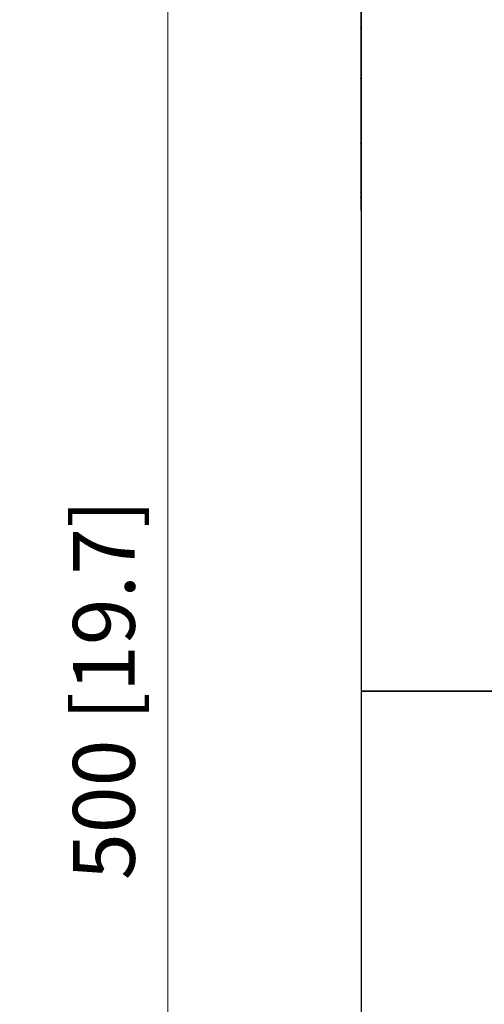
# Model space of a CAD drawing. Units: inches. Extents: x 3165 to 4800, y -76 to 932.
# Drawn here: x 3320 to 3440, y 341 to 595 of the extents above; entities that cross this region are included whole.
import ezdxf

# ---------------------------------------------------------------- set-up
doc = ezdxf.new("R2010")
doc.units = ezdxf.units.IN
doc.header["$MEASUREMENT"] = 0
doc.layers.get('Defpoints').update_dxf_attribs({"lineweight": 9})
doc.layers.add('L_C', color=7, linetype='Continuous', lineweight=25)
doc.layers.add('L_Q', color=8, linetype='Continuous', lineweight=18)
doc.styles.add('St', font='verdana.ttf')
doc.dimstyles.new('ST_di quota', dxfattribs={"dimscale": 4, "dimtxt": 4, "dimasz": 4, "dimexe": 2, "dimexo": 2, "dimgap": 1, "dimtad": 1, "dimtoh": 1, "dimdec": 0, "dimzin": 9, "dimdsep": 46, "dimtxsty": 'St', "dimblk": 'OPEN90', "dimcen": 0, "dimclrd": 256, "dimclre": 256, "dimclrt": 7, "dimadec": 1, "dimazin": 2, "dimtfac": 1, "dimtdec": 0, "dimtmove": 0, "dimatfit": 3, "dimfxl": 1, "dimlwd": -1, "dimlwe": -1, "dimarcsym": 0})

# ---------------------------------------------------------------- blocks, each defined once
blk = doc.blocks.new('_Open90')
at = {"color": 0, "linetype": 'ByBlock', "lineweight": -2}
for p, q in [((-0.5, 0.5), (0, 0)), ((0, 0), (-1, 0)), ((0, 0), (-0.5, -0.5))]:
    blk.add_line(p, q, dxfattribs=at)
blk = doc.blocks.new('*D4')
at = {"layer": 'Defpoints', "color": 0, "transparency": 16777216}
for p in [(3358.43, 671.47), (3408.43, 671.47, -360.65), (3409.14, 171.55, -360.65)]:
    blk.add_point(p, dxfattribs=at)
at = {"layer": 'L_Q', "transparency": 16777216}
for p, q in [((3400.43, 671.47), (3350.43, 671.47)), ((3358.43, 187.55), (3358.43, 655.47)), ((3401.14, 171.55), (3350.43, 171.55))]:
    blk.add_line(p, q, dxfattribs=at)
at = {"layer": 'L_Q', "transparency": 16777216, "xscale": 16, "yscale": 16, "zscale": 16}
for p, rotation in [((3358.43, 671.47), 90), ((3358.43, 171.55), 270)]:
    blk.add_blockref('_Open90', p, dxfattribs=dict(at, rotation=rotation))
at = {"layer": 'L_Q', "color": 7, "transparency": 16777216, "insert": (3343.96, 421.92), "char_height": 16, "attachment_point": 5, "rotation": 90, "style": 'St'}
blk.add_mtext('500 [19.7]', dxfattribs=at)

msp = doc.modelspace()

# ---------------------------------------------------------------- linework, layer by layer
at = {"layer": 'L_C', "extrusion": (1.22465e-16, 1, -2.22045e-16)}
for p, q in [((3408.43, 671.47, -360.65), (3408.43, 421.62, -360.65)), ((3408.5, 546.7, -360.65), (3408.5, 608.9, -360.65)), ((3408.35, 597.2, -360.65), (3408.35, 593.95, -360.65)), ((3408.35, 593.95, -360.65), (3408.35, 549.14, -360.65)), ((3408.43, 592.54, -360.65), (3408.35, 592.8, -360.65)), ((3408.43, 592.46, -360.65), (3408.35, 592.46, -360.65)), ((3408.35, 587.32, -360.65), (3408.43, 587.32, -360.65)), ((3408.35, 586.02, -360.65), (3408.43, 586.1, -360.65)), ((3408.43, 582.56, -360.65), (3408.35, 582.56, -360.65)), ((3408.43, 582.52, -360.65), (3408.35, 582.51, -360.65)), ((3408.35, 581.49, -360.65), (3408.43, 581.5, -360.65)), ((3408.39, 579.96, -360.65), (3408.35, 579.92, -360.65)), ((3408.38, 563.04, -360.65), (3408.35, 563.07, -360.65)), ((3408.43, 561.59, -360.65), (3408.35, 561.59, -360.65)), ((3408.35, 560.57, -360.65), (3408.43, 560.57, -360.65)), ((3408.43, 560.53, -360.65), (3408.35, 560.53, -360.65)), ((3408.35, 556.97, -360.65), (3408.43, 556.89, -360.65)), ((3408.43, 555.77, -360.65), (3408.35, 555.77, -360.65)), ((3408.43, 550.68, -360.65), (3408.35, 550.42, -360.65)), ((3408.35, 550.43, -360.65), (3408.42, 550.66, -360.65)), ((3408.35, 550.63, -360.65), (3408.41, 550.63, -360.65)), ((3408.35, 549.14, -360.65), (3408.35, 545.89, -360.65)), ((3408.35, 546.86, -360.65), (3408.35, 546.86, -360.65)), ((3408.5, 511.25, -360.65), (3408.5, 546.4, -360.65)), ((3408.5, 511.23, -360.65), (3408.5, 511.25, -360.65)), ((3408.5, 484.2, -360.65), (3408.5, 511.23, -360.65)), ((3408.5, 448.75, -360.65), (3408.5, 483.9, -360.65)), ((3408.5, 448.73, -360.65), (3408.5, 448.75, -360.65)), ((3408.5, 421.7, -360.65), (3408.5, 448.73, -360.65)), ((3408.43, 421.62, -360.65), (3658.28, 421.62, -360.65)), ((3658.28, 421.47, -360.65), (3408.43, 421.47, -360.65)), ((3408.43, 421.47, -360.65), (3408.43, 171.62, -360.65)), ((3409, 421.47, -360.65), (3409, 421.62, -360.65))]:
    msp.add_line(p, q, dxfattribs=at)
at = {"layer": 'L_C'}
msp.add_arc((3408.9, 546.47, -360.65), 0.8, 226.5675, 233.9386, dxfattribs=at)
msp.add_ellipse((3408.9, 593.47, -360.65), major_axis=(-0.794, -0.116), ratio=0.856315, start_param=-1.065909, end_param=-0.937258, dxfattribs=at)
at = {"layer": 'L_C', "extrusion": (-2.71926e-32, -2.22045e-16, -1)}
for start_param, end_param in [(0.955642, 1.141996), (1.999596, 2.185951)]:
    msp.add_ellipse((3407.65, 571.55, -360.65), major_axis=(0, 4.83), ratio=0.17633, start_param=start_param, end_param=end_param, dxfattribs=at)
at = {"layer": 'L_C', "extrusion": (-1.84889e-32, -2.22045e-16, -1)}
msp.add_ellipse((3408.9, 549.62, -360.65), major_axis=(-0.794, 0.116), ratio=0.856302, start_param=-1.065921, end_param=-0.93727, dxfattribs=at)
at = {"layer": 'L_C'}
for points, knots in [([(3408.35, 579.84, -360.65), (3408.38, 579.91, -360.65), (3408.4, 580.01, -360.65), (3408.43, 580.13, -360.65), (3408.43, 580.13, -360.65), (3408.43, 580.13, -360.65)], [0.00000223, 0.00000223, 0.00000223, 0.00000223, 0.053891, 0.053891, 0.05401401, 0.05401401, 0.05401401, 0.05401401]), ([(3408.43, 562.81, -360.65), (3408.43, 562.82, -360.65), (3408.42, 562.84, -360.65), (3408.4, 562.96, -360.65), (3408.38, 563.06, -360.65), (3408.35, 563.13, -360.65)], [0.14221019, 0.14221019, 0.14221019, 0.14221019, 0.14845299, 0.14845299, 0.19939268, 0.19939268, 0.19939268, 0.19939268])]:
    msp.add_open_spline(points, degree=3, knots=knots, dxfattribs=at)
msp.add_open_spline([(3408.42, 550.66, -360.65), (3408.42, 550.68, -360.65), (3408.43, 550.69, -360.65), (3408.43, 550.7, -360.65)], degree=3, dxfattribs=at)

# ---------------------------------------------------------------- dimensions: what is measured, and where the dimension line sits
at = {"layer": 'L_Q'}
dim = msp.add_linear_dim(base=(3358.43, 671.47), p1=(3409.14, 171.55, -360.65), p2=(3408.43, 671.47, -360.65), angle=90, dimstyle='ST_di quota', dxfattribs=at)
dim.commit()
dim.dimension.update_dxf_attribs({"geometry": '*D4', "text_midpoint": (3358.43, 421.92), "dimtype": 160})

doc.saveas('drawing.dxf')
